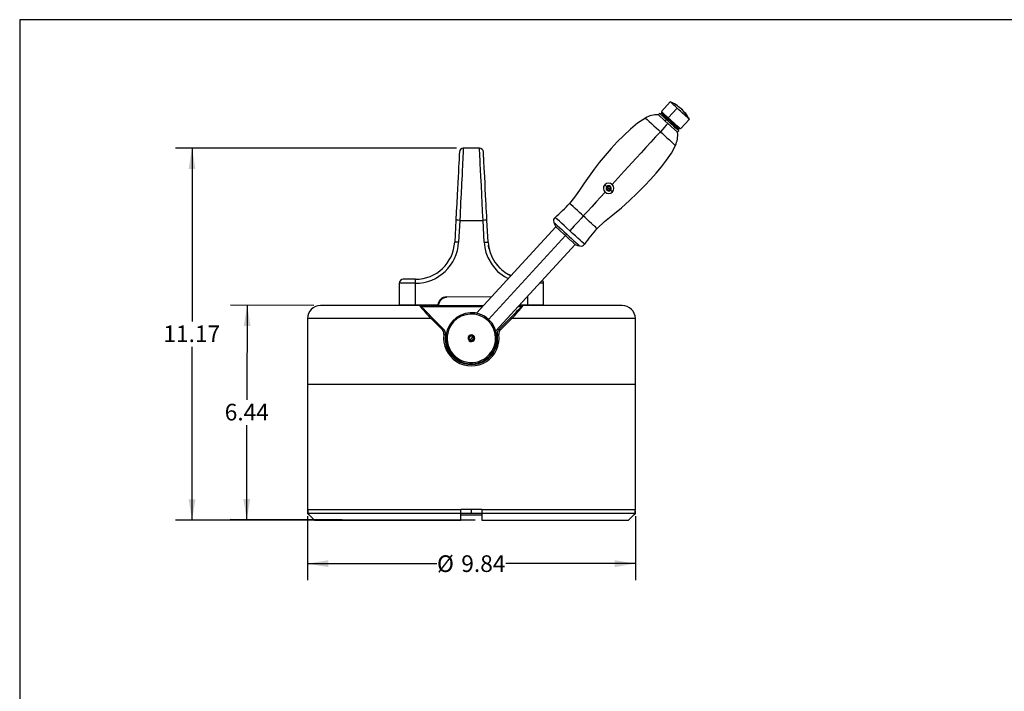
# Model space of a CAD drawing. Units: inches. Extents: x 1 to 67, y 1.1 to 42.9.
# Drawn here: x 1 to 30.6, y 21.7 to 41.9 of the extents above; entities that cross this region are included whole.
import ezdxf

# ---------------------------------------------------------------- set-up
doc = ezdxf.new("R2010")
doc.units = ezdxf.units.IN
doc.header["$LTSCALE"] = 4
doc.header["$MEASUREMENT"] = 0
doc.linetypes.add('SLD-Solid', pattern=[0])
doc.layers.add('FORMAT', color=7, linetype='SLD-Solid', lineweight=25)
doc.layers.add('SLD-0', color=136, linetype='SLD-Solid')
doc.styles.add('SLDTEXTSTYLE1', font='ARIAL.TTF', dxfattribs={"width": 0.948})
doc.dimstyles.new('SLDDIMSTYLE0', dxfattribs={"dimtxt": 0.5, "dimasz": 0.624, "dimexe": 0, "dimexo": 0.0625, "dimgap": 0.125, "dimtad": 0, "dimtih": 1, "dimtoh": 1, "dimrnd": 1e-09, "dimzin": 12, "dimdsep": 46, "dimtxsty": 'SLDTEXTSTYLE1', "dimsah": 1, "dimcen": 0.09, "dimadec": 0, "dimazin": 3, "dimtfac": 1, "dimtdec": 3, "dimtofl": 0, "dimtmove": 0, "dimatfit": 3, "dimfxl": 0, "dimfrac": 2, "dimtolj": 1, "dimtzin": 12, "dimarcsym": 0})

# ---------------------------------------------------------------- blocks, each defined once
blk = doc.blocks.new('_D')
at = {"layer": 'SLD-0'}
for p, q in [((9.836, 33.275), (7.333, 33.28)), ((7.833, 33.279), (7.827, 30.444)), ((7.82, 26.842), (7.826, 29.677)), ((14.049, 26.83), (7.32, 26.843))]:
    blk.add_line(p, q, dxfattribs=at)
for points in [[(7.833, 33.279), (7.727, 32.655), (7.935, 32.654)], [(7.82, 26.842), (7.925, 27.466), (7.717, 27.466)]]:
    blk.add_solid(points, dxfattribs=at)
at = {"layer": 'SLD-0', "insert": (7.158, 30.321), "char_height": 0.5, "attachment_point": 1, "style": 'SLDTEXTSTYLE1'}
blk.add_mtext('6.44', dxfattribs=at)
blk = doc.blocks.new('_D_1')
at = {"layer": 'SLD-0'}
for p, q in [((9.642, 26.944), (9.642, 25.019)), ((19.485, 26.944), (19.485, 25.019)), ((9.642, 25.519), (13.531, 25.519)), ((19.485, 25.519), (15.597, 25.519))]:
    blk.add_line(p, q, dxfattribs=at)
for points in [[(9.642, 25.519), (10.266, 25.415), (10.266, 25.623)], [(19.485, 25.519), (18.861, 25.623), (18.861, 25.415)]]:
    blk.add_solid(points, dxfattribs=at)
at = {"layer": 'SLD-0', "char_height": 0.5, "attachment_point": 1, "style": 'SLDTEXTSTYLE1'}
for s, insert in [('%%c', (13.531, 25.768)), ('9.84', (14.26, 25.769))]:
    blk.add_mtext(s, dxfattribs=dict(at, insert=insert))
blk = doc.blocks.new('_D_2')
at = {"layer": 'SLD-0'}
for p, q in [((14.121, 37.999), (5.678, 37.999)), ((6.178, 37.999), (6.178, 32.798)), ((6.178, 26.829), (6.178, 32.03)), ((14.679, 26.829), (5.678, 26.829))]:
    blk.add_line(p, q, dxfattribs=at)
for points in [[(6.178, 37.999), (6.074, 37.375), (6.282, 37.375)], [(6.178, 26.829), (6.282, 27.453), (6.074, 27.453)]]:
    blk.add_solid(points, dxfattribs=at)
at = {"layer": 'SLD-0', "insert": (5.318, 32.675), "char_height": 0.5, "attachment_point": 1, "style": 'SLDTEXTSTYLE1'}
blk.add_mtext('11.17', dxfattribs=at)

msp = doc.modelspace()

# ---------------------------------------------------------------- linework, layer by layer
at = {"color": 7, "linetype": 'SLD-Solid', "lineweight": 25}
for p, q in [((67.003669, 41.862237), (5.003669, 41.862237)), ((20.532079, 39.39601), (20.266696, 39.10573)), ((20.213566, 39.047617), (20.17483, 39.005247)), ((20.842025, 38.579746), (21.107408, 38.870025)), ((20.750159, 38.479262), (20.788895, 38.521631)), ((14.805961, 37.998753), (14.321464, 37.998753)), ((18.640707, 36.833778), (18.628471, 36.778285)), ((18.628471, 36.778285), (18.670411, 36.739942)), ((18.694883, 36.850927), (18.640707, 36.833778)), ((18.670411, 36.739942), (18.724588, 36.757091)), ((18.736823, 36.812584), (18.694883, 36.850927)), ((18.724588, 36.757091), (18.736823, 36.812584)), ((14.096224, 35.83958), (14.061711, 35.181034)), ((15.065714, 35.181034), (15.031201, 35.83958)), ((17.095614, 35.641536), (14.716774, 33.039532)), ((15.296462, 32.509563), (17.675301, 35.111568)), ((12.870799, 34.061746), (12.516468, 34.061746)), ((12.882228, 34.061746), (12.870799, 34.061746)), ((12.398359, 33.943634), (12.398359, 33.294028)), ((16.729067, 33.294028), (16.729067, 33.943634)), ((13.006376, 33.274344), (10.036153, 33.274344)), ((13.006376, 33.274344), (14.931447, 33.274344)), ((15.99565, 33.274344), (16.121049, 33.274344)), ((19.091271, 33.274344), (16.121049, 33.274344)), ((16.256626, 33.294028), (16.729067, 33.294028)), ((9.642453, 32.880643), (9.642453, 30.912139)), ((13.728547, 32.56848), (13.388545, 32.908481)), ((15.73888, 32.908481), (15.398878, 32.56848)), ((19.484973, 30.912139), (19.484973, 32.880643)), ((14.529617, 32.349147), (14.495522, 32.290091)), ((14.495522, 32.290091), (14.529617, 32.231037)), ((14.597808, 32.349147), (14.529617, 32.349147)), ((14.529617, 32.231037), (14.597808, 32.231037)), ((14.631904, 32.290091), (14.597808, 32.349147)), ((14.597808, 32.231037), (14.631904, 32.290091)), ((9.642453, 30.912139), (9.642453, 27.144422)), ((19.484973, 27.144422), (19.484973, 30.912139)), ((9.642256, 27.026509), (9.68202, 26.986745)), ((9.642453, 27.144619), (9.642453, 27.026115)), ((9.652542, 27.026312), (9.642453, 27.026312)), ((9.652542, 27.144422), (14.248752, 27.144422)), ((9.652542, 27.144422), (9.652542, 27.026312)), ((14.248752, 27.026312), (9.652542, 27.026312)), ((9.652542, 27.026312), (9.849814, 26.829462)), ((14.563713, 27.144422), (14.248752, 27.144422)), ((14.248752, 27.026312), (14.248752, 27.144422)), ((14.563713, 27.026312), (14.248752, 27.026312)), ((14.248752, 26.829462), (14.248752, 27.026312)), ((14.248752, 26.986942), (14.878673, 26.986942)), ((14.878673, 27.144422), (14.563713, 27.144422)), ((14.878673, 27.026312), (14.563713, 27.026312)), ((14.878673, 27.144422), (19.474884, 27.144422)), ((14.878673, 27.144422), (14.878673, 27.026312)), ((19.474884, 27.026312), (14.878673, 27.026312)), ((14.878673, 27.026312), (14.878673, 26.829462)), ((19.277612, 26.829462), (19.474884, 27.026312)), ((19.47739, 27.026312), (19.435513, 26.987023)), ((19.445405, 26.986745), (19.485169, 27.026509)), ((19.474884, 27.026312), (19.474884, 27.144422)), ((19.485169, 27.104855), (19.474884, 27.115142)), ((19.484934, 27.105052), (19.47739, 27.105052)), ((19.484934, 27.026312), (19.47739, 27.026312)), ((19.484973, 27.026115), (19.484973, 27.105249)), ((9.849814, 26.829462), (14.248752, 26.829462)), ((14.878673, 26.829462), (19.277612, 26.829462))]:
    msp.add_line(p, q, dxfattribs=at)
at = {"color": 8, "linetype": 'SLD-Solid', "lineweight": 25}
for p, q in [((20.738323, 39.207454), (20.47294, 38.917175)), ((20.381074, 38.816692), (20.41981, 38.859062)), ((20.454333, 38.880309), (20.454865, 38.88089)), ((18.640707, 36.833778), (18.682648, 36.795435)), ((18.682648, 36.795435), (18.724588, 36.757091)), ((14.214173, 35.833399), (14.17966, 35.174852)), ((14.214173, 35.833399), (14.913252, 35.833399)), ((14.947765, 35.174852), (14.913252, 35.833399)), ((17.385458, 35.376552), (15.081728, 32.856703)), ((17.424646, 35.419416), (17.385458, 35.376552)), ((12.870799, 34.061746), (12.870799, 33.943634)), ((12.882228, 33.943634), (12.882228, 34.061746)), ((12.870799, 33.943634), (12.398359, 33.943634)), ((12.870799, 33.943634), (12.870799, 33.294028)), ((12.882228, 33.943634), (12.870799, 33.943634)), ((16.729067, 33.943634), (16.607539, 33.943634)), ((16.256626, 33.294028), (16.256626, 33.559802)), ((14.895453, 33.234974), (13.062054, 33.234974)), ((16.065371, 33.234974), (15.959657, 33.234974)), ((13.351005, 32.880643), (9.642453, 32.880643)), ((13.693749, 32.540641), (13.351005, 32.880643)), ((15.77642, 32.880643), (15.433676, 32.540641)), ((19.484973, 32.880643), (15.77642, 32.880643)), ((14.521917, 32.244374), (14.605509, 32.335809)), ((9.642453, 30.912139), (19.484973, 30.912139)), ((14.563713, 27.026312), (14.563713, 27.144422))]:
    msp.add_line(p, q, dxfattribs=at)
at = {"color": 142, "linetype": 'SLD-Solid', "lineweight": 18, "true_color": 0x0080c0}
for p, q in [((13.815681, 33.530249), (15.165404, 33.530249)), ((13.815681, 33.530249), (13.815681, 33.510564)), ((12.398359, 33.294028), (12.870799, 33.294028)), ((12.418043, 33.274344), (12.398359, 33.294028)), ((12.870799, 33.294028), (13.560534, 33.294028)), ((13.580281, 33.294012), (13.560534, 33.294028)), ((16.013647, 33.294028), (16.256626, 33.294028)), ((16.709382, 33.274344), (16.729067, 33.294028)), ((9.652542, 27.144422), (9.642453, 27.144422)), ((9.652542, 27.026312), (9.652542, 27.144422)), ((9.691994, 26.986942), (9.652542, 27.026312)), ((14.248752, 27.144422), (14.248752, 27.026312)), ((14.248752, 27.026312), (14.248752, 26.986942)), ((14.878673, 27.026312), (14.878673, 27.144422)), ((14.878673, 26.986942), (14.878673, 27.026312)), ((19.435513, 26.987023), (19.435432, 26.986942))]:
    msp.add_line(p, q, dxfattribs=at)
at = {"color": 7, "linetype": 'SLD-Solid', "lineweight": 25, "flags": 128}
for points in [[(20.738323, 39.207454), (20.686062, 39.255234), (20.638938, 39.298316), (20.598762, 39.335046), (20.567079, 39.364012), (20.545105, 39.384101), (20.533686, 39.394541), (20.533456, 39.394751)], [(20.41981, 38.859062), (20.367549, 38.90684), (20.320425, 38.949922), (20.280249, 38.986652), (20.248566, 39.015619), (20.226592, 39.035707), (20.215173, 39.046148), (20.214943, 39.046358)], [(20.268072, 39.104472), (20.268302, 39.104262), (20.279722, 39.093822), (20.301695, 39.073732), (20.333379, 39.044767), (20.373555, 39.008037), (20.420679, 38.964954), (20.47294, 38.917175)], [(21.095645, 38.88078), (21.074459, 38.900148), (21.043484, 38.928466), (21.003912, 38.964644), (20.957262, 39.007293), (20.905327, 39.054774), (20.850104, 39.105262), (20.793713, 39.156815), (20.738323, 39.207454)], [(19.787, 38.907197), (19.549096, 38.755515), (19.335384, 38.57559), (19.135456, 38.384758), (18.943032, 38.188946), (18.757001, 37.987745), (18.577093, 37.780976), (18.402788, 37.56835), (18.247524, 37.368047), (18.096228, 37.162423), (17.948521, 36.951084), (17.804263, 36.736219), (17.662001, 36.529343), (17.513572, 36.340582)], [(20.787518, 38.52289), (20.787715, 38.522711), (20.777131, 38.532386), (20.755946, 38.551754), (20.724971, 38.580072), (20.685399, 38.616251), (20.638749, 38.6589), (20.586814, 38.70638), (20.531591, 38.756868), (20.4752, 38.808422), (20.41981, 38.859062)], [(20.47294, 38.917175), (20.52833, 38.866536), (20.58472, 38.814982), (20.639944, 38.764494), (20.691879, 38.717014), (20.738529, 38.674365), (20.778102, 38.638187), (20.809076, 38.609869), (20.830262, 38.590499), (20.840845, 38.580824), (20.840648, 38.581005)], [(21.106032, 38.871284), (21.106228, 38.871103), (21.095645, 38.88078)], [(14.203508, 37.886666), (14.203516, 37.886824), (14.20272, 37.871636), (14.200243, 37.82437), (14.195983, 37.743083), (14.191493, 37.657402), (14.186027, 37.553115), (14.179504, 37.428645), (14.172091, 37.2872), (14.163875, 37.130426), (14.154936, 36.959852), (14.14558, 36.781339), (14.135718, 36.593159), (14.12253, 36.341508), (14.109277, 36.088644), (14.096224, 35.83958)], [(15.031201, 35.83958), (15.024657, 35.964443), (15.018149, 36.088618), (15.011678, 36.212103), (15.006298, 36.314747), (14.999597, 36.442612), (14.991707, 36.593159), (14.981847, 36.781306), (14.97249, 36.959852), (14.963593, 37.129607), (14.955334, 37.2872), (14.950294, 37.383366), (14.945649, 37.472004), (14.941398, 37.553115), (14.938223, 37.613704), (14.935342, 37.668669), (14.933294, 37.707763), (14.931442, 37.743083), (14.929409, 37.781877), (14.92769, 37.814678), (14.926285, 37.841488), (14.925225, 37.861712), (14.924494, 37.875661), (14.924056, 37.884032), (14.923913, 37.886755)], [(18.334168, 35.590366), (18.559964, 35.798579), (18.811949, 36.003706), (19.065216, 36.213788), (19.308986, 36.428802), (19.543607, 36.649496), (19.769381, 36.876611), (19.940825, 37.060111), (20.107216, 37.248459), (20.268659, 37.441823), (20.425259, 37.641791), (20.569643, 37.853663), (20.687186, 38.084217)], [(17.035311, 35.775359), (17.065769, 35.699483), (17.094888, 35.6422)], [(15.095761, 34.976071), (15.080525, 35.046528), (15.076227, 35.085562)], [(17.676027, 35.110903), (17.752255, 35.08133), (17.81398, 35.063474)], [(13.388545, 32.908481), (13.263753, 33.033274), (13.206154, 33.090873), (13.153985, 33.143042), (13.107971, 33.189056), (13.070257, 33.22677), (13.055218, 33.24181), (13.04412, 33.252908), (13.034215, 33.262812)], [(16.093211, 33.262812), (16.090738, 33.26034), (16.083321, 33.252923), (16.072263, 33.241865), (16.057266, 33.226869), (16.01971, 33.189312), (15.973731, 33.143333), (15.921457, 33.091059), (15.863969, 33.033571), (15.73888, 32.908481)]]:
    msp.add_lwpolyline(points, dxfattribs=at)
at = {"color": 8, "linetype": 'SLD-Solid', "lineweight": 25, "flags": 128}
for points in [[(20.272814, 39.04626), (20.270366, 39.048498), (20.300387, 39.021053), (20.364987, 38.961992), (20.454333, 38.880309)], [(20.454865, 38.88089), (20.365519, 38.962573), (20.300918, 39.021633), (20.270898, 39.049078), (20.273345, 39.046841)], [(21.095645, 38.88078), (20.993071, 39.041631), (20.864388, 39.18185)], [(19.787, 38.907197), (19.800849, 38.894536), (19.839953, 38.858787), (19.897982, 38.805734), (19.967037, 38.742602), (20.039862, 38.676023), (20.111067, 38.610925), (20.177347, 38.55033), (20.237093, 38.495707)], [(20.462495, 38.742254), (20.413521, 38.688686), (20.358747, 38.628773), (20.237093, 38.495707)], [(20.454333, 38.880309), (20.443649, 38.869867), (20.433352, 38.862149), (20.42501, 38.858327), (20.419892, 38.858987)], [(20.454333, 38.880309), (20.554824, 38.788438), (20.651158, 38.700366), (20.728671, 38.629501), (20.775563, 38.586631), (20.784693, 38.578283)], [(20.473022, 38.9171), (20.474136, 38.912062), (20.471077, 38.903411), (20.464309, 38.892465), (20.454865, 38.88089)], [(20.785224, 38.578865), (20.776094, 38.587212), (20.729202, 38.630081), (20.651689, 38.700946), (20.555354, 38.789019), (20.454865, 38.88089)], [(20.237093, 38.495707), (20.093929, 38.339113), (19.948152, 38.179658), (19.8021, 38.019906), (19.657045, 37.861244), (19.512404, 37.703033), (19.151248, 37.307995), (18.788907, 36.911663)], [(20.237093, 38.495707), (20.29684, 38.441084), (20.36312, 38.38049), (20.434325, 38.315391), (20.507149, 38.248813), (20.576205, 38.185681), (20.634234, 38.132628), (20.673337, 38.096878), (20.687186, 38.084217)], [(14.321464, 37.998753), (14.320627, 37.981954), (14.318116, 37.931277), (14.313931, 37.84672), (14.309549, 37.758403), (14.304106, 37.648662), (14.300988, 37.585688), (14.297603, 37.517318), (14.293954, 37.443582), (14.290039, 37.364535), (14.28256, 37.213809), (14.274005, 37.041338), (14.270281, 36.966166), (14.266386, 36.88746), (14.262318, 36.805242), (14.258078, 36.719553), (14.253666, 36.630455), (14.247631, 36.508689), (14.240975, 36.374342), (14.233696, 36.227413), (14.228663, 36.125935), (14.222156, 35.994609), (14.214173, 35.833399)], [(14.913252, 35.833399), (14.90632, 35.9734), (14.900471, 36.091468), (14.895705, 36.187555), (14.890534, 36.291913), (14.884486, 36.414012), (14.878894, 36.526848), (14.873759, 36.630455), (14.863052, 36.846787), (14.853421, 37.041336), (14.849009, 37.130324), (14.844865, 37.213808), (14.840991, 37.291848), (14.837386, 37.364535), (14.829822, 37.517317), (14.823319, 37.64866), (14.817876, 37.758403), (14.813494, 37.84672), (14.809309, 37.931277), (14.806798, 37.981954), (14.805961, 37.998753)], [(18.576388, 36.679206), (18.44279, 36.533076), (18.308814, 36.38653), (18.176528, 36.241835), (18.048916, 36.102252), (17.92387, 35.965474)], [(18.624533, 36.848564), (18.607065, 36.864535), (18.59218, 36.878144), (18.580426, 36.88889), (18.572231, 36.896382)], [(18.793064, 36.694489), (18.78487, 36.701979), (18.773115, 36.712725), (18.75823, 36.726334), (18.740761, 36.742305)], [(17.92387, 35.965474), (17.869406, 36.015268), (17.808987, 36.070504), (17.744076, 36.129847), (17.677691, 36.190539), (17.614741, 36.248091), (17.561842, 36.296453), (17.526197, 36.32904), (17.513572, 36.340582)], [(14.214173, 35.833399), (14.169036, 35.835764), (14.13077, 35.837769), (14.105203, 35.839109), (14.096224, 35.83958)], [(15.031201, 35.83958), (15.022222, 35.839109), (14.996655, 35.837769), (14.958389, 35.835764), (14.913252, 35.833399)], [(17.035311, 35.775359), (17.042792, 35.76852), (17.064948, 35.748265), (17.100927, 35.715372), (17.149345, 35.671106), (17.208343, 35.617167), (17.275654, 35.55563), (17.348691, 35.488858), (17.424646, 35.419416)], [(17.516172, 35.519528), (17.429963, 35.598343), (17.347067, 35.674129), (17.27067, 35.743974), (17.203707, 35.805193), (17.148753, 35.855435), (17.107917, 35.892767), (17.082772, 35.915756), (17.074281, 35.923519)], [(17.92387, 35.965474), (17.855566, 35.890762), (17.764572, 35.791233), (17.651373, 35.667414), (17.516172, 35.519528)], [(18.334168, 35.590366), (18.321544, 35.601907), (18.285898, 35.634496), (18.232999, 35.682858), (18.170049, 35.740409), (18.103664, 35.801101), (18.038753, 35.860444), (17.978334, 35.915681), (17.92387, 35.965474)], [(17.958062, 35.115537), (17.94957, 35.1233), (17.924425, 35.14629), (17.88359, 35.183622), (17.828635, 35.233864), (17.761672, 35.295083), (17.685275, 35.364927), (17.60238, 35.440713), (17.516172, 35.519528)], [(14.17966, 35.174852), (14.134523, 35.177217), (14.096258, 35.179222), (14.070689, 35.180562), (14.061711, 35.181034)], [(14.947765, 35.174852), (14.992902, 35.177217), (15.031167, 35.179222), (15.056736, 35.180562), (15.065714, 35.181034)], [(14.947765, 35.174852), (14.964888, 35.021979), (15.001239, 34.867952), (15.057732, 34.715706), (15.182355, 34.495639), (15.350879, 34.300432), (15.554638, 34.142356), (15.671632, 34.083967)], [(17.424646, 35.419416), (17.500602, 35.349976), (17.573637, 35.283203), (17.640948, 35.221666), (17.699946, 35.167727), (17.748366, 35.123461), (17.784343, 35.090569), (17.806499, 35.070314), (17.81398, 35.063474)], [(14.026158, 32.781542), (14.015038, 32.791708), (14.005611, 32.800326), (13.999313, 32.806084), (13.997101, 32.808107)], [(15.130325, 31.772076), (15.128112, 31.774098), (15.121814, 31.779857), (15.112387, 31.788475), (15.101267, 31.798642)]]:
    msp.add_lwpolyline(points, dxfattribs=at)
at = {"color": 142, "linetype": 'SLD-Solid', "lineweight": 18, "true_color": 0x0080c0, "flags": 128}
for points in [[(20.171925, 39.007903), (20.180865, 38.99973), (20.206109, 38.976651), (20.243572, 38.9424), (20.288153, 38.901644), (20.335166, 38.858663), (20.381135, 38.816636), (20.462495, 38.742254)], [(20.462495, 38.742254), (20.543854, 38.667873), (20.589824, 38.625847), (20.636837, 38.582865), (20.681418, 38.542108), (20.718881, 38.507858), (20.744125, 38.48478), (20.753065, 38.476605)], [(17.385458, 35.376552), (17.304098, 35.450934), (17.258129, 35.49296), (17.211116, 35.535941), (17.166535, 35.576698), (17.129072, 35.610948), (17.103828, 35.634027), (17.094888, 35.6422)], [(17.676027, 35.110903), (17.667086, 35.119077), (17.641843, 35.142156), (17.604381, 35.176405), (17.559799, 35.217163), (17.512786, 35.260144), (17.466817, 35.30217), (17.385458, 35.376552)]]:
    msp.add_lwpolyline(points, dxfattribs=at)
at = {"color": 7, "linetype": 'SLD-Solid', "lineweight": 25}
for centre, radius, start, end in [((20.067441, 38.31014), 1.181102, 47.8226567, 66.7468801), ((20.240156, 39.076117), 0.038976, 227.5654052, 316.2381588), ((20.240687, 39.076698), 0.038976, 316.2381588, 47.5654052), ((20.067441, 38.31014), 1.181102, 28.3793061, 47.8226567), ((20.163267, 38.255), 0.752953, 89.341168, 119.9816139), ((19.996524, 38.401899), 0.760221, 335.2990704, 5.6395112), ((20.814904, 38.550664), 0.038976, 136.2381588, 227.5654052), ((20.815435, 38.551245), 0.038976, 47.5654052, 136.2381588), ((14.321752, 37.880222), 0.118424, 90.1416766, 177.4706967), ((14.805673, 37.880221), 0.118424, 2.5194669, 89.8580492), ((18.682648, 36.795434), 0.157481, 47.565585, 137.56525), ((18.682649, 36.795435), 0.157481, 137.5656029, 227.565205), ((18.682647, 36.795436), 0.157482, 227.5660222, 317.5648128), ((18.682647, 36.795434), 0.07874, 137.5654107, 317.5654243), ((18.682647, 36.795434), 0.07874, 317.5654288, 137.5654062), ((18.682646, 36.795434), 0.157482, 317.5657226, 47.5650853), ((13.180947, 40.464231), 5.981314, 310.6107134, 316.4156381), ((17.165574, 35.820302), 0.137797, 131.4919402, 199.0353626), ((22.504368, 31.900835), 5.568053, 138.4996119, 144.7357959), ((12.882229, 35.242847), 1.181101, 269.9999645, 357.0000669), ((16.220983, 35.23123), 1.156359, 182.4879065, 246.1567374), ((17.847095, 35.197231), 0.137795, 256.094554, 323.6392169), ((16.15168, 35.158519), 1.055437, 216.6943309, 226.9434076), ((12.516469, 33.943635), 0.118111, 90.0004541, 180.0001151), ((16.166528, 35.095733), 1.01451, 236.8291113, 245.1412962), ((16.630021, 33.950846), 0.099308, 355.8354728, 54.3475169), ((13.815682, 33.274343), 0.255907, 90.0001245, 175.5881533), ((13.815681, 33.274344), 0.23622, 89.9999397, 175.2240579), ((10.036154, 32.880642), 0.393701, 90.0000739, 179.9998834), ((19.091271, 32.880641), 0.393702, 0.0002548, 89.999916), ((14.563712, 32.290091), 0.767717, 317.5654656, 137.5653597), ((13.589352, 32.429286), 0.196851, 351.8697572, 44.999899), ((14.563713, 32.290092), 0.767717, 137.5654423, 317.565383), ((15.538075, 32.429285), 0.196853, 135.0003731, 188.1299707), ((14.563713, 32.290092), 0.787402, 171.8699565, 8.1300435), ((14.563713, 32.290091), 0.098425, 137.5654387, 317.5653855), ((14.563713, 32.290091), 0.096801, 359.9999756, 180.0000244), ((14.563713, 32.290092), 0.096801, 180.0004386, 359.9995614), ((14.563713, 32.290091), 0.098425, 317.5654459, 137.5653783)]:
    msp.add_arc(centre, radius, start, end, dxfattribs=at)
at = {"color": 8, "linetype": 'SLD-Solid', "lineweight": 25}
for centre, radius, start, end in [((12.882252, 35.242821), 1.299187, 269.9989294, 357.0010916), ((19.361524, 38.489693), 8.221179, 219.3739991, 223.0211544), ((10.05984, 38.232391), 7.83074, 316.8878894, 320.7169571), ((13.411861, 32.837808), 0.07442, 108.2584264, 144.8593891), ((14.563713, 32.290092), 0.728346, 317.5654166, 137.5654111), ((15.715564, 32.837808), 0.07442, 35.1404932, 71.7416913), ((13.769106, 32.482114), 0.095415, 115.1557362, 142.1652939), ((13.58351, 32.429241), 0.156724, 351.846956, 45.2999724), ((14.563712, 32.290091), 0.728346, 137.5653712, 317.5654565), ((15.543913, 32.429242), 0.156722, 134.6995834, 188.1534883), ((15.358319, 32.482114), 0.095415, 37.8347061, 64.8442638), ((14.563713, 32.294309), 0.832725, 172.2214033, 7.7785967), ((13.822232, 32.901794), 0.501789, 260.4116081, 265.6559963), ((15.305193, 32.901794), 0.501789, 274.3440037, 279.5883919)]:
    msp.add_arc(centre, radius, start, end, dxfattribs=at)
at = {"layer": 'FORMAT', "color": 7}
msp.add_line((5.003669, 41.862237), (1.003669, 41.862237), dxfattribs=at)
at = {"layer": 'FORMAT'}
msp.add_line((1.003669, 41.862237), (1.003669, 2.237237), dxfattribs=at)

# ---------------------------------------------------------------- dimensions: what is measured, and where the dimension line sits
at = {"layer": 'SLD-0'}
for base, p1, p2, angle, picture, middle in [((6.177689, 26.829462), (14.321464, 37.998753), (14.878673, 26.829462), 90, '_D_2', (6.177689, 32.414107)), ((7.820072, 26.841882), (10.036154, 33.274344), (14.248752, 26.829462), 89.8892998, '_D', (7.82629, 30.060242))]:
    dim = msp.add_linear_dim(base=base, p1=p1, p2=p2, angle=angle, dimstyle='SLDDIMSTYLE0', dxfattribs=at)
    dim.commit()
    dim.dimension.update_dxf_attribs({"geometry": picture, "text_midpoint": middle, "dimtype": 160})
dim = msp.add_linear_dim(base=(19.484972, 25.518808), p1=(9.642453, 27.144422), p2=(19.484972, 27.144422), text='%%c<>', dimstyle='SLDDIMSTYLE0', dxfattribs=at)
dim.commit()
dim.dimension.update_dxf_attribs({"geometry": '_D_1', "text_midpoint": (14.563713, 25.518808), "dimtype": 160})

doc.saveas('drawing.dxf')
